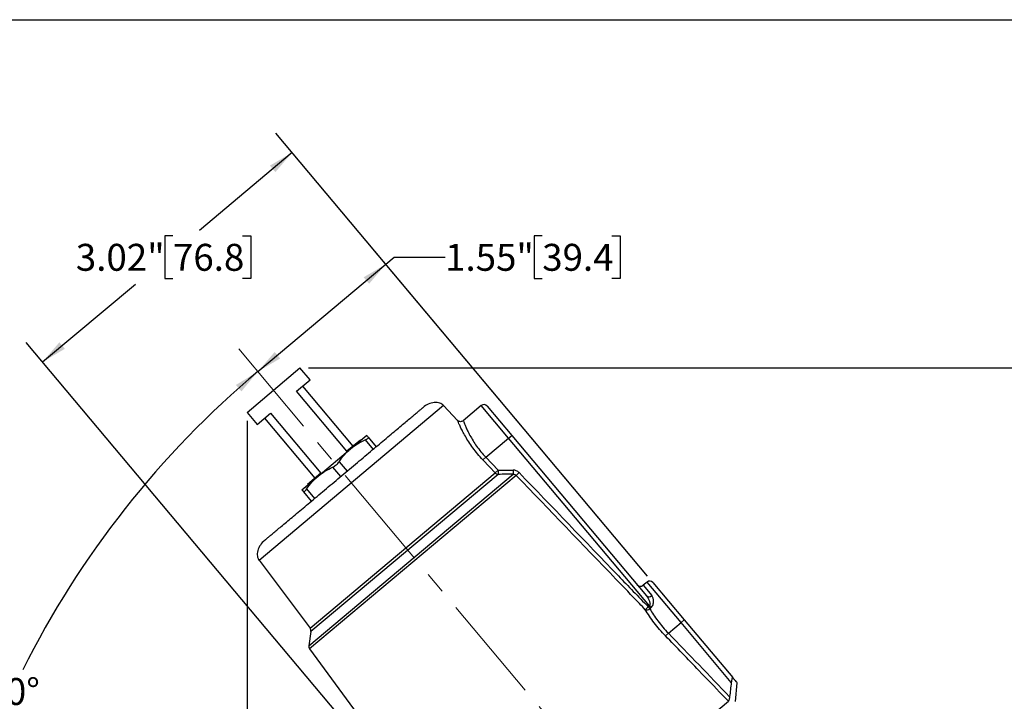
# Model space of a CAD drawing. Units: inches. Extents: x 0.4 to 21.6, y 0.4 to 16.6.
# Drawn here: x 5.1 to 14.2, y 10.3 to 16.6 of the extents above; entities that cross this region are included whole.
import ezdxf

# ---------------------------------------------------------------- set-up
doc = ezdxf.new("R2010")
doc.units = ezdxf.units.IN
doc.header["$LTSCALE"] = 2
doc.header["$MEASUREMENT"] = 0
doc.linetypes.add('CENTERX2', pattern=[0.8, 0.5, -0.1, 0.1, -0.1])
doc.layers.add('SKETCH', color=7, linetype='Continuous')
doc.layers.add('TITLE_BLOCK', color=7, linetype='Continuous')
doc.styles.add('SLDTEXTSTYLE0', font='TXT', dxfattribs={"width": 0.75})
doc.dimstyles.new('SLDDIMSTYLE1', dxfattribs={"dimtxt": 0.25, "dimasz": 0.23622, "dimexe": 0, "dimexo": 0.0625, "dimgap": 0.0625, "dimtad": 0, "dimtih": 1, "dimtoh": 1, "dimdec": 4, "dimlfac": 2, "dimzin": 12, "dimdsep": 46, "dimtxsty": 'SLDTEXTSTYLE0', "dimsah": 1, "dimcen": 0.09, "dimadec": 0, "dimazin": 3, "dimtfac": 1, "dimtdec": 0, "dimtofl": 0, "dimtmove": 0, "dimatfit": 3, "dimfxl": 0, "dimfrac": 2, "dimtolj": 1, "dimtzin": 12, "dimarcsym": 0})
doc.dimstyles.new('SLDDIMSTYLE2', dxfattribs={"dimtxt": 0.25, "dimasz": 0.23622, "dimexe": 0, "dimexo": 0.0625, "dimgap": 0.0625, "dimtad": 0, "dimtih": 1, "dimtoh": 1, "dimrnd": 1e-09, "dimzin": 12, "dimdsep": 46, "dimtxsty": 'SLDTEXTSTYLE0', "dimsah": 1, "dimcen": 0.09, "dimadec": 0, "dimazin": 3, "dimtfac": 1, "dimtofl": 0, "dimtmove": 0, "dimatfit": 3, "dimfxl": 0, "dimfrac": 2, "dimtolj": 1, "dimtzin": 12, "dimarcsym": 0})

# ---------------------------------------------------------------- blocks, each defined once
blk = doc.blocks.new('_D')
at = {"layer": 'SKETCH'}
blk.add_line((9.5925, 6.7157), (3.9448, 6.7157), dxfattribs=at)
for start, end in [(130, 153.54024), (156.44261, 180)]:
    blk.add_arc((12.8272, 6.7157), 8.6462, start, end, dxfattribs=at)
for points in [[(7.2695, 13.339), (7.0649, 13.2145), (7.1164, 13.1549)], [(4.181, 6.7157), (4.2236, 6.9513), (4.1449, 6.9524)]]:
    blk.add_solid(points, dxfattribs=at)
at = {"layer": 'SKETCH', "insert": (4.7397, 10.4935), "char_height": 0.25, "attachment_point": 1, "style": 'SLDTEXTSTYLE0'}
blk.add_mtext('50°', dxfattribs=at)
blk = doc.blocks.new('_D_2')
at = {"layer": 'SKETCH'}
for p, q in [((9.9096, 14.5995), (9.8335, 14.5995)), ((9.8335, 14.5995), (9.8335, 14.2026)), ((10.5562, 14.5995), (10.6323, 14.5995)), ((10.6323, 14.5995), (10.6323, 14.2026)), ((10.8876, 11.4404), (8.306, 14.5171)), ((8.4578, 14.3361), (8.5352, 14.4011)), ((8.5352, 14.4011), (9.0076, 14.4011)), ((7.2695, 13.339), (8.4578, 14.3361)), ((9.8335, 14.2026), (9.9096, 14.2026)), ((10.6323, 14.2026), (10.5562, 14.2026))]:
    blk.add_line(p, q, dxfattribs=at)
for points in [[(8.4578, 14.3361), (8.2515, 14.2144), (8.3021, 14.1541)], [(7.2695, 13.339), (7.4758, 13.4607), (7.4252, 13.521)]]:
    blk.add_solid(points, dxfattribs=at)
at = {"layer": 'SKETCH', "char_height": 0.25, "attachment_point": 1, "style": 'SLDTEXTSTYLE0'}
for s, insert in [('1.55"', (9.0076, 14.5249)), ('39.4', (9.9096, 14.5249))]:
    blk.add_mtext(s, dxfattribs=dict(at, insert=insert))
blk = doc.blocks.new('_D_3')
at = {"layer": 'SKETCH'}
for p, q in [((10.8876, 11.4404), (7.4358, 15.5541)), ((7.5876, 15.3732), (6.7261, 14.6503)), ((6.4806, 14.5995), (6.4045, 14.5995)), ((6.4045, 14.5995), (6.4045, 14.2026)), ((7.1272, 14.5995), (7.2033, 14.5995)), ((7.2033, 14.5995), (7.2033, 14.2026)), ((6.4045, 14.2026), (6.4806, 14.2026)), ((7.2033, 14.2026), (7.1272, 14.2026)), ((5.2705, 13.4289), (6.1321, 14.1518)), ((9.4024, 8.5048), (5.1187, 13.6099))]:
    blk.add_line(p, q, dxfattribs=at)
for points in [[(7.5876, 15.3732), (7.3813, 15.2515), (7.4319, 15.1912)], [(5.2705, 13.4289), (5.4768, 13.5506), (5.4262, 13.6109)]]:
    blk.add_solid(points, dxfattribs=at)
at = {"layer": 'SKETCH', "char_height": 0.25, "attachment_point": 1, "style": 'SLDTEXTSTYLE0'}
for s, insert in [('3.02"', (5.5786, 14.5249)), ('76.8', (6.4806, 14.5249))]:
    blk.add_mtext(s, dxfattribs=dict(at, insert=insert))
blk = doc.blocks.new('_D_4')
at = {"layer": 'SKETCH'}
for p, q in [((7.1683, 12.8817), (7.1683, 4.1064)), ((13.9886, 5.8791), (13.9886, 4.1064)), ((10.5377, 4.541), (10.4615, 4.541)), ((10.4615, 4.541), (10.4615, 4.1442)), ((11.3689, 4.541), (11.4451, 4.541)), ((11.4451, 4.541), (11.4451, 4.1442)), ((7.1683, 4.3426), (9.5849, 4.3426)), ((13.9886, 4.3426), (11.572, 4.3426)), ((10.4615, 4.1442), (10.5377, 4.1442)), ((11.4451, 4.1442), (11.3689, 4.1442))]:
    blk.add_line(p, q, dxfattribs=at)
for points in [[(7.1683, 4.3426), (7.4045, 4.3032), (7.4045, 4.382)], [(13.9886, 4.3426), (13.7524, 4.382), (13.7524, 4.3032)]]:
    blk.add_solid(points, dxfattribs=at)
at = {"layer": 'SKETCH', "char_height": 0.25, "attachment_point": 1, "style": 'SLDTEXTSTYLE0'}
for s, insert in [('6.82"', (9.6357, 4.4664)), ('173.2', (10.5377, 4.4664))]:
    blk.add_mtext(s, dxfattribs=dict(at, insert=insert))
blk = doc.blocks.new('_D_5')
at = {"layer": 'SKETCH'}
for p, q in [((7.7386, 13.373), (15.4503, 13.373)), ((15.2141, 13.373), (15.2141, 9.9146)), ((15.1733, 9.8638), (15.0971, 9.8638)), ((15.0971, 9.8638), (15.0971, 9.467)), ((16.0046, 9.8638), (16.0807, 9.8638)), ((16.0807, 9.8638), (16.0807, 9.467)), ((15.0971, 9.467), (15.1733, 9.467)), ((16.0807, 9.467), (16.0046, 9.467)), ((15.2141, 5.9578), (15.2141, 9.4162)), ((14.0673, 5.9578), (15.4503, 5.9578))]:
    blk.add_line(p, q, dxfattribs=at)
for points in [[(15.2141, 13.373), (15.1747, 13.1368), (15.2535, 13.1368)], [(15.2141, 5.9578), (15.2535, 6.194), (15.1747, 6.194)]]:
    blk.add_solid(points, dxfattribs=at)
at = {"layer": 'SKETCH', "char_height": 0.25, "attachment_point": 1, "style": 'SLDTEXTSTYLE0'}
for s, insert in [('7.42"', (14.2713, 9.7892)), ('188.3', (15.1733, 9.7892))]:
    blk.add_mtext(s, dxfattribs=dict(at, insert=insert))

msp = doc.modelspace()

# ---------------------------------------------------------------- linework, layer by layer
at = {"color": 7, "linetype": 'Continuous', "lineweight": 25}
for p, q in [((7.168303, 12.960485), (7.659898, 13.372982)), ((7.753533, 13.261393), (7.659898, 13.372982)), ((7.628372, 13.156371), (7.753533, 13.261393)), ((8.153846, 12.646507), (7.685674, 13.204453)), ((8.096544, 12.598425), (7.628372, 13.156371)), ((9.123547, 12.885046), (8.993444, 13.024024)), ((9.343722, 13.023064), (9.176237, 12.882528)), ((9.399187, 13.018211), (9.626947, 12.746778)), ((7.168303, 12.960485), (7.261937, 12.848895)), ((7.261937, 12.848895), (7.387098, 12.953918)), ((7.329795, 12.905835), (7.797967, 12.34789)), ((7.387098, 12.953918), (7.85527, 12.395972)), ((8.129234, 12.620716), (8.28003, 12.747249)), ((8.294862, 12.729572), (8.368603, 12.641691)), ((9.385267, 12.543985), (9.596788, 12.721472)), ((9.596788, 12.721472), (9.626947, 12.746778)), ((10.904475, 11.163031), (9.596788, 12.721472)), ((9.626947, 12.746778), (10.878047, 11.255776)), ((7.827641, 12.36765), (8.129234, 12.620716)), ((8.221705, 12.703447), (8.096544, 12.598425)), ((8.224235, 12.700431), (8.221705, 12.703447)), ((8.264703, 12.704266), (8.338444, 12.616385)), ((9.358586, 12.518808), (9.385267, 12.543985)), ((9.385267, 12.543985), (9.49957, 12.422846)), ((7.96311, 12.4512), (8.036851, 12.363319)), ((8.023429, 12.501813), (8.09717, 12.413932)), ((7.676845, 12.241117), (7.827641, 12.36765)), ((7.85527, 12.395972), (7.730109, 12.29095)), ((9.49957, 12.422846), (9.472857, 12.397642)), ((9.49957, 12.422846), (9.500012, 12.384611)), ((9.638578, 12.424061), (9.638814, 12.385654)), ((9.668099, 12.374931), (9.69492, 12.400745)), ((7.730109, 12.29095), (7.73264, 12.287934)), ((7.691677, 12.223441), (7.765418, 12.135559)), ((7.721836, 12.248747), (7.795578, 12.160866)), ((7.280287, 11.586742), (7.7541, 10.955433)), ((10.882707, 11.384969), (10.846516, 11.354601)), ((10.938173, 11.380116), (11.229199, 11.033285)), ((10.893943, 11.154193), (10.904475, 11.163031)), ((10.904475, 11.163031), (10.919146, 11.145547)), ((10.893943, 11.154193), (10.866871, 11.128169)), ((10.893943, 11.154193), (10.908613, 11.136709)), ((10.919146, 11.145547), (10.908613, 11.136709)), ((11.081522, 10.90937), (11.19904, 11.007979)), ((11.19904, 11.007979), (11.229199, 11.033285)), ((11.665104, 10.452545), (11.19904, 11.007979)), ((11.229199, 11.033285), (11.678543, 10.497778)), ((7.76153, 10.925851), (7.741289, 10.793441)), ((11.055124, 10.88391), (11.081522, 10.90937)), ((11.362663, 10.874229), (11.362999, 10.874493)), ((7.748481, 10.764179), (9.453019, 8.444463)), ((11.705104, 10.276252), (11.720181, 10.448587)), ((9.453019, 8.444463), (11.638616, 10.278397))]:
    msp.add_line(p, q, dxfattribs=at)
at = {"color": 8, "linetype": 'Continuous', "lineweight": 25}
for p, q in [((8.993997, 13.023433), (7.280877, 11.585955)), ((9.596788, 12.721472), (9.343722, 13.023064)), ((7.741289, 10.793441), (9.638814, 12.385654)), ((9.668099, 12.374931), (7.748481, 10.764179)), ((7.7541, 10.955433), (9.472857, 12.397642)), ((9.500012, 12.384611), (7.76153, 10.925851)), ((10.846516, 11.354601), (10.927068, 11.258603)), ((11.19904, 11.007979), (10.882707, 11.384969))]:
    msp.add_line(p, q, dxfattribs=at)
at = {"color": 7, "linetype": 'Continuous', "lineweight": 25, "flags": 128}
msp.add_lwpolyline([(9.472857, 12.397642), (9.418834, 12.454926), (9.358586, 12.518808)], dxfattribs=at)
at = {"color": 7, "linetype": 'Continuous', "lineweight": 25}
for centre, radius, start, end in [((9.369028, 12.992905), 0.03937, 40, 130), ((9.502696, 12.425013), 0.040491, 222.530361, 266.1999058), ((10.82121, 11.38476), 0.03937, 220, 310), ((10.908014, 11.35481), 0.03937, 40, 130), ((10.901082, 11.282766), 0.035484, 229.5202021, 317.0813475), ((10.87934, 11.173507), 0.047021, 254.6231245, 308.5037424), ((7.722612, 10.931801), 0.03937, 351.308614, 36.8891593), ((7.780207, 10.787492), 0.03937, 171.308614, 216.308614)]:
    msp.add_arc(centre, radius, start, end, dxfattribs=at)
for points, knots in [([(7.33091, 11.770964), (7.330937, 11.770986), (7.330992, 11.771032), (7.331432, 11.771401), (7.332135, 11.771991), (7.333126, 11.772823), (7.334399, 11.773891), (7.335955, 11.775197), (7.337794, 11.77674), (7.339916, 11.778521), (7.342322, 11.780539), (7.348578, 11.785788), (7.361457, 11.796596), (7.385855, 11.817068), (7.416768, 11.843007), (7.453986, 11.874236), (7.497068, 11.910386), (7.545674, 11.951172), (7.59927, 11.996144), (7.657398, 12.044919), (7.719447, 12.096985), (7.784863, 12.151875), (7.852981, 12.209033), (7.92317, 12.267929), (7.99474, 12.327983), (8.067005, 12.388621), (8.139276, 12.449263), (8.210841, 12.509313), (8.281035, 12.568213), (8.349149, 12.625367), (8.41457, 12.680262), (8.476615, 12.732324), (8.534747, 12.781103), (8.588339, 12.826072), (8.63695, 12.866861), (8.68003, 12.903009), (8.717251, 12.934242), (8.748162, 12.960179), (8.772563, 12.980654), (8.786613, 12.992443), (8.794241, 12.998844), (8.79821, 13.002174), (8.801024, 13.004535), (8.802785, 13.006014), (8.803002, 13.006196), (8.803111, 13.006287)], [0, 0, 0, 0, 0.00626601, 0.01252249, 0.01877187, 0.02501654, 0.03125892, 0.03750145, 0.04374653, 0.04999659, 0.05625404, 0.06252128, 0.09376643, 0.12501845, 0.15626361, 0.18751563, 0.21876078, 0.2500128, 0.28125796, 0.31250997, 0.34375513, 0.37500715, 0.4062523, 0.43750432, 0.46874948, 0.5000015, 0.53124665, 0.56249867, 0.59374383, 0.62499584, 0.656241, 0.68749302, 0.71873817, 0.74999019, 0.78123535, 0.81248737, 0.84373252, 0.87498454, 0.9062297, 0.93748171, 0.95000252, 0.96249541, 0.97497972, 0.98747481, 1, 1, 1, 1]), ([(8.993997, 13.023433), (8.988917, 13.028128), (8.978304, 13.037936), (8.957514, 13.047603), (8.933307, 13.052961), (8.896775, 13.052915), (8.849973, 13.040046), (8.81871, 13.017524), (8.803111, 13.006287)], [0, 0, 0, 0, 0.09856683, 0.20589966, 0.32344765, 0.45117254, 0.72616912, 1, 1, 1, 1]), ([(9.175846, 12.882987), (9.174272, 12.881521), (9.169206, 12.876807), (9.158085, 12.873543), (9.145581, 12.873415), (9.135375, 12.876598), (9.128236, 12.88067), (9.124879, 12.883945), (9.123609, 12.885184)], [0, 0, 0, 0, 0.11126975, 0.35795505, 0.57736584, 0.75642236, 0.90782149, 1, 1, 1, 1]), ([(8.264703, 12.704266), (8.270271, 12.70679), (8.275212, 12.709301), (8.283802, 12.714267), (8.287355, 12.716676), (8.292659, 12.72112), (8.294439, 12.723188), (8.296053, 12.72676), (8.29592, 12.728311), (8.294862, 12.729572)], [0, 0, 0, 0, 0.25, 0.25, 0.5, 0.5, 0.75, 0.75, 1, 1, 1, 1]), ([(8.294862, 12.729572), (8.290194, 12.735136), (8.28646, 12.739585), (8.281374, 12.745647), (8.28003, 12.747249), (8.28003, 12.747249)], [0, 0, 0, 0, 0.5, 0.5, 1, 1, 1, 1]), ([(8.023429, 12.501813), (8.038662, 12.524076), (8.054918, 12.545298), (8.09003, 12.585091), (8.108898, 12.603652), (8.129234, 12.620716)], [0, 0, 0, 0, 0.5, 0.5, 1, 1, 1, 1]), ([(8.129234, 12.620716), (8.149421, 12.637654), (8.171174, 12.653174), (8.216576, 12.680901), (8.240262, 12.693188), (8.264703, 12.704266)], [0, 0, 0, 0, 0.5, 0.5, 1, 1, 1, 1]), ([(7.827641, 12.36765), (7.847828, 12.384588), (7.869582, 12.400108), (7.914984, 12.427835), (7.93867, 12.440122), (7.96311, 12.4512)], [0, 0, 0, 0, 0.5, 0.5, 1, 1, 1, 1]), ([(7.96311, 12.4512), (7.968679, 12.453724), (7.974283, 12.456792), (7.985582, 12.464031), (7.991176, 12.468152), (8.001767, 12.477032), (8.006844, 12.481868), (8.015889, 12.491674), (8.019975, 12.496766), (8.023429, 12.501813)], [0, 0, 0, 0, 0.25, 0.25, 0.5, 0.5, 0.75, 0.75, 1, 1, 1, 1]), ([(7.721836, 12.248747), (7.73707, 12.27101), (7.753325, 12.292232), (7.788438, 12.332025), (7.807305, 12.350586), (7.827641, 12.36765)], [0, 0, 0, 0, 0.5, 0.5, 1, 1, 1, 1]), ([(9.49957, 12.422846), (9.525495, 12.423145), (9.551421, 12.423401), (9.577347, 12.423617), (9.597757, 12.423788), (9.618168, 12.423935), (9.638578, 12.424061)], [0, 0, 0, 0, 0.00197562608, 0.00197562608, 0.00197562608, 0.00353093352, 0.00353093352, 0.00353093352, 0.00353093352]), ([(9.638814, 12.385654), (9.618432, 12.385551), (9.59805, 12.385427), (9.577668, 12.385281), (9.551782, 12.385096), (9.525897, 12.384874), (9.500012, 12.384611)], [0, 0, 0, 0, 0.00155317365, 0.00155317365, 0.00155317365, 0.00352572818, 0.00352572818, 0.00352572818, 0.00352572818]), ([(9.69492, 12.400745), (9.691266, 12.404542), (9.687198, 12.40795), (9.67856, 12.413782), (9.673982, 12.416226), (9.664319, 12.420185), (9.659238, 12.421682), (9.649028, 12.423623), (9.643843, 12.424093), (9.638578, 12.424061)], [0, 0, 0, 0, 0.25, 0.25, 0.5, 0.5, 0.75, 0.75, 1, 1, 1, 1]), ([(9.638814, 12.385654), (9.644136, 12.385949), (9.649478, 12.385287), (9.659603, 12.381728), (9.664277, 12.378848), (9.668099, 12.374931)], [0, 0, 0, 0, 0.5, 0.5, 1, 1, 1, 1]), ([(10.866871, 11.128169), (10.848684, 11.147093), (10.830498, 11.166018), (10.812311, 11.184942), (10.739563, 11.260638), (10.666811, 11.336332), (10.594056, 11.412022), (10.285471, 11.733056), (9.976824, 12.05403), (9.668099, 12.374931)], [0, 0, 0, 0, 0.002, 0.002, 0.002, 0.01, 0.01, 0.01, 0.0439314971, 0.0439314971, 0.0439314971, 0.0439314971]), ([(9.69492, 12.400745), (10.002406, 12.081269), (10.309809, 11.761713), (10.617144, 11.442092), (10.709416, 11.346132), (10.801682, 11.250165), (10.893943, 11.154193)], [0, 0, 0, 0, 0.0337878405, 0.0337878405, 0.0337878405, 0.0439320521, 0.0439320521, 0.0439320521, 0.0439320521]), ([(7.676845, 12.241117), (7.676845, 12.241117), (7.678191, 12.239512), (7.683297, 12.233427), (7.687034, 12.228975), (7.691677, 12.223441)], [0, 0, 0, 0, 0.5, 0.5, 1, 1, 1, 1]), ([(7.691677, 12.223441), (7.692735, 12.22218), (7.694203, 12.221777), (7.698016, 12.222735), (7.70034, 12.224112), (7.705629, 12.228543), (7.708644, 12.231648), (7.714983, 12.239184), (7.718383, 12.2437), (7.721836, 12.248747)], [0, 0, 0, 0, 0.25, 0.25, 0.5, 0.5, 0.75, 0.75, 1, 1, 1, 1]), ([(7.33091, 11.770964), (7.317135, 11.757553), (7.289526, 11.730676), (7.268726, 11.68682), (7.262337, 11.65085), (7.26341, 11.626082), (7.26932, 11.603928), (7.277136, 11.591774), (7.280877, 11.585955)], [0, 0, 0, 0, 0.27383088, 0.54882746, 0.67655235, 0.79410034, 0.90143317, 1, 1, 1, 1]), ([(10.878047, 11.255776), (10.883226, 11.249603), (10.887866, 11.242909), (10.896263, 11.228658), (10.900027, 11.221082), (10.904725, 11.209262), (10.906137, 11.205235), (10.908532, 11.196964), (10.909527, 11.192694), (10.910744, 11.184019), (10.91101, 11.179545), (10.910065, 11.172872), (10.909513, 11.170646), (10.907614, 11.16645), (10.906265, 11.164533), (10.904475, 11.163031)], [0, 0, 0, 0, 0.25, 0.25, 0.5, 0.5, 0.625, 0.625, 0.75, 0.75, 0.875, 0.875, 0.9375, 0.9375, 1, 1, 1, 1]), ([(10.919146, 11.145547), (10.923929, 11.149561), (10.928023, 11.154294), (10.934613, 11.164422), (10.937149, 11.16984), (10.942811, 11.186195), (10.944096, 11.197236), (10.943835, 11.212521), (10.943375, 11.217458), (10.941791, 11.227017), (10.940653, 11.231664), (10.936368, 11.244675), (10.932382, 11.252271), (10.927068, 11.258603)], [0, 0, 0, 0, 0.125, 0.125, 0.25, 0.25, 0.5, 0.5, 0.625, 0.625, 0.75, 0.75, 1, 1, 1, 1]), ([(11.055124, 10.88391), (11.016802, 10.923665), (10.981855, 10.964617), (10.934015, 11.027416), (10.919135, 11.04818), (10.891524, 11.088805), (10.878741, 11.108736), (10.866871, 11.128169)], [0, 0, 0, 0, 0.5, 0.5, 0.75, 0.75, 1, 1, 1, 1]), ([(10.908613, 11.136709), (10.919236, 11.118591), (10.930743, 11.100005), (10.955771, 11.062119), (10.969339, 11.042753), (11.013281, 10.984186), (11.045674, 10.946132), (11.081522, 10.90937)], [0, 0, 0, 0, 0.25, 0.25, 0.5, 0.5, 1, 1, 1, 1]), ([(11.638616, 10.278397), (11.620406, 10.2973), (11.602197, 10.316202), (11.583987, 10.335104), (11.511148, 10.410713), (11.438304, 10.486318), (11.365456, 10.561918), (11.262022, 10.669258), (11.158578, 10.776589), (11.055124, 10.88391)], [0, 0, 0, 0, 0.002, 0.002, 0.002, 0.01, 0.01, 0.01, 0.0213588024, 0.0213588024, 0.0213588024, 0.0213588024]), ([(11.678543, 10.497778), (11.677514, 10.499005), (11.67623, 10.49849), (11.673514, 10.493956), (11.672111, 10.490006), (11.669623, 10.48075), (11.668497, 10.475351), (11.666582, 10.46425), (11.665766, 10.458404), (11.665104, 10.452545)], [0, 0, 0, 0, 0.25, 0.25, 0.5, 0.5, 0.75, 0.75, 1, 1, 1, 1]), ([(11.678543, 10.497778), (11.684491, 10.49069), (11.696407, 10.476488), (11.709249, 10.461185), (11.717265, 10.45163), (11.720764, 10.447461), (11.719905, 10.448484), (11.719791, 10.448621)], [0, 0, 0, 0, 0.23818301, 0.4772322, 0.71930056, 0.96254778, 1, 1, 1, 1]), ([(11.649899, 10.319823), (11.649379, 10.315352), (11.64876, 10.310973), (11.647294, 10.302422), (11.646432, 10.2982), (11.644501, 10.290554), (11.643405, 10.287035), (11.64108, 10.281481), (11.639836, 10.279421), (11.638616, 10.278397)], [0, 0, 0, 0, 0.25, 0.25, 0.5, 0.5, 0.75, 0.75, 1, 1, 1, 1])]:
    msp.add_open_spline(points, degree=3, knots=knots, dxfattribs=at)
at = {"color": 8, "linetype": 'Continuous', "lineweight": 25}
for points, knots in [([(9.358586, 12.518808), (9.341881, 12.537202), (9.308874, 12.573547), (9.264923, 12.630701), (9.226972, 12.686241), (9.194947, 12.739176), (9.169667, 12.785631), (9.150061, 12.824997), (9.135973, 12.855374), (9.126928, 12.875876), (9.12259, 12.886032), (9.123029, 12.885007), (9.123165, 12.884688)], [0, 0, 0, 0, 0.1108347, 0.2189964, 0.33052074, 0.4372747, 0.54705664, 0.64833702, 0.75234716, 0.85168823, 0.95397609, 1, 1, 1, 1]), ([(9.17714, 12.881454), (9.177018, 12.881776), (9.176626, 12.882803), (9.180203, 12.873412), (9.187636, 12.854614), (9.199598, 12.826135), (9.216106, 12.789978), (9.238099, 12.746581), (9.265802, 12.698208), (9.299821, 12.646604), (9.339344, 12.594204), (9.370017, 12.560662), (9.385267, 12.543985)], [0, 0, 0, 0, 0.0460328, 0.14695161, 0.25079191, 0.3530076, 0.45795319, 0.56452752, 0.67414218, 0.78084184, 0.89103854, 1, 1, 1, 1])]:
    msp.add_open_spline(points, degree=3, knots=knots, dxfattribs=at)
at = {"color": 7, "linetype": 'Continuous', "lineweight": 25}
for points in [[(11.081522, 10.90937), (11.271017, 10.712889), (11.460475, 10.516372), (11.649899, 10.319823)], [(11.665104, 10.452545), (11.660108, 10.408296), (11.655044, 10.364054), (11.649899, 10.319823)]]:
    msp.add_open_spline(points, degree=3, dxfattribs=at)
at = {"layer": 'SKETCH', "linetype": 'CENTERX2', "lineweight": 18}
msp.add_line((12.836707, 6.704322), (7.092707, 13.549756), dxfattribs=at)
at = {"layer": 'TITLE_BLOCK'}
msp.add_line((0.393701, 16.606299), (21.606299, 16.606299), dxfattribs=at)

# ---------------------------------------------------------------- dimensions: what is measured, and where the dimension line sits
at = {"layer": 'SKETCH'}
for base, p1, p2, angle, picture, middle in [((5.270541, 13.428946), (10.938173, 11.380116), (9.453019, 8.444463), 40, '_D_3', (6.429067, 14.401064)), ((7.269524, 13.339032), (10.938173, 11.380116), (7.092707, 13.549756), 40, '_D_2', (8.535205, 14.401064)), ((15.214103, 5.9578), (7.659898, 13.372982), (13.988599, 5.9578), 90, '_D_5', (15.214103, 9.665391))]:
    dim = msp.add_linear_dim(base=base, p1=p1, p2=p2, angle=angle, dimstyle='SLDDIMSTYLE2', dxfattribs=at)
    dim.commit()
    dim.dimension.update_dxf_attribs({"geometry": picture, "text_midpoint": middle, "dimtype": 160})
dim = msp.add_angular_dim_2l(base=(6.035311, 12.066087), line1=((9.671285, 6.715674), (14.750795, 6.715674)), line2=((7.092707, 13.549756), (12.836707, 6.704322)), dimstyle='SLDDIMSTYLE1', dxfattribs=at)
dim.commit()
dim.dimension.update_dxf_attribs({"geometry": '_D', "text_midpoint": (4.991081, 10.369708), "dimtype": 162})
dim = msp.add_linear_dim(base=(7.168303, 4.342609), p1=(13.988599, 5.9578), p2=(7.168303, 12.960485), dimstyle='SLDDIMSTYLE2', dxfattribs=at)
dim.commit()
dim.dimension.update_dxf_attribs({"geometry": '_D_4', "text_midpoint": (10.578451, 4.342609), "dimtype": 160})

doc.saveas('drawing.dxf')
